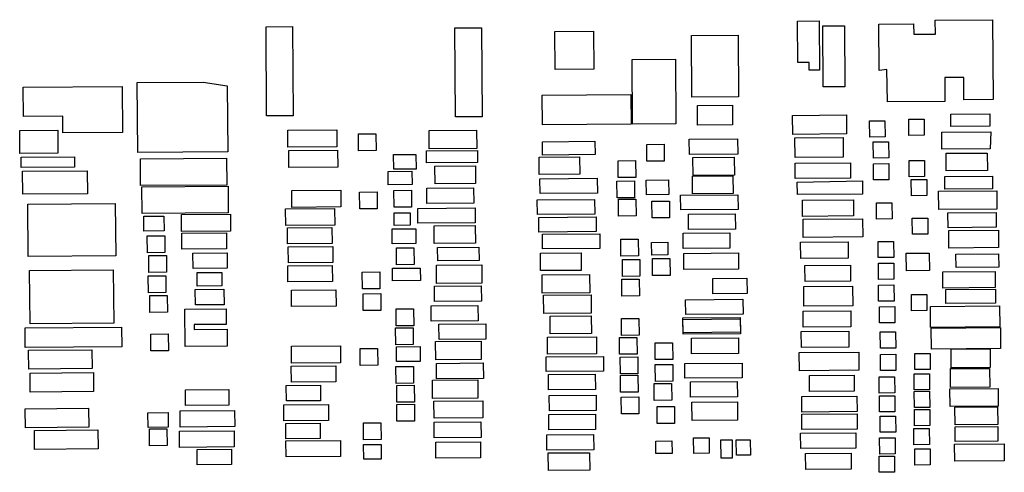
# Model space of a CAD drawing. Extents: x -9757334 to -9756205, y 5136507 to 5137109.
# Drawn here: x -9756724 to -9756205, y 5136507 to 5136746 of the extents above; entities that cross this region are included whole.
import ezdxf

# ---------------------------------------------------------------- set-up
doc = ezdxf.new("R2010")
doc.units = 0
doc.layers.get('0').update_dxf_attribs({"linetype": 'CONTINUOUS'})

msp = doc.modelspace()

# ---------------------------------------------------------------- linework, layer by layer
for points in [[(-9756314.15, 5136745.25), (-9756302.72, 5136745.34), (-9756302.53, 5136719.44), (-9756308.06, 5136719.39), (-9756308.09, 5136723.47), (-9756313.99, 5136723.42), (-9756314.15, 5136745.25)], [(-9756271.37, 5136743.72), (-9756252.94, 5136743.86), (-9756252.9, 5136738.31), (-9756241.47, 5136738.4), (-9756241.53, 5136745.8), (-9756211.3, 5136746.02), (-9756210.98, 5136703.84), (-9756226.47, 5136703.72), (-9756226.55, 5136715.57), (-9756236.51, 5136715.49), (-9756236.41, 5136702.91), (-9756266.64, 5136702.68), (-9756267.14, 5136719.7), (-9756271.19, 5136719.3), (-9756271.37, 5136743.72)], [(-9756594.36, 5136742.25), (-9756580.32, 5136742.36), (-9756579.97, 5136695.39), (-9756594.01, 5136695.29), (-9756594.36, 5136742.25)], [(-9756494.76, 5136741.66), (-9756480.72, 5136741.76), (-9756480.37, 5136694.8), (-9756494.41, 5136694.69), (-9756494.76, 5136741.66)], [(-9756441.89, 5136719.83), (-9756442.04, 5136739.81), (-9756421.77, 5136739.97), (-9756421.62, 5136719.98), (-9756441.89, 5136719.83)], [(-9756289.43, 5136742.85), (-9756289.19, 5136710.66), (-9756300.62, 5136710.57), (-9756300.86, 5136742.76), (-9756289.43, 5136742.85)], [(-9756370.13, 5136737.73), (-9756345.43, 5136737.91), (-9756345.19, 5136705.35), (-9756369.89, 5136705.16), (-9756370.13, 5136737.73)], [(-9756401.38, 5136724.98), (-9756378.52, 5136725.16), (-9756378.27, 5136691.11), (-9756401.12, 5136690.94), (-9756401.38, 5136724.98)], [(-9756662.23, 5136712.81), (-9756627.47, 5136713.08), (-9756614.76, 5136711.16), (-9756614.5, 5136676.27), (-9756661.96, 5136675.91), (-9756662.23, 5136712.81)], [(-9756722.37, 5136710.35), (-9756670.24, 5136710.74), (-9756670.06, 5136686.59), (-9756701.47, 5136686.35), (-9756701.54, 5136695.07), (-9756722.26, 5136694.92), (-9756722.37, 5136710.35)], [(-9756448.8, 5136706.13), (-9756401.98, 5136706.48), (-9756401.86, 5136690.94), (-9756448.68, 5136690.58), (-9756448.8, 5136706.13)], [(-9756366.91, 5136700.78), (-9756348.48, 5136700.92), (-9756348.4, 5136690.56), (-9756366.83, 5136690.42), (-9756366.91, 5136700.78)], [(-9756316.73, 5136695.54), (-9756288.34, 5136695.75), (-9756288.27, 5136685.76), (-9756316.66, 5136685.54), (-9756316.73, 5136695.54)], [(-9756276.15, 5136692.62), (-9756268.04, 5136692.68), (-9756267.98, 5136684.17), (-9756276.09, 5136684.11), (-9756276.15, 5136692.62)], [(-9756276.15, 5136692.62), (-9756268.04, 5136692.68), (-9756267.98, 5136684.17), (-9756276.09, 5136684.11), (-9756276.15, 5136692.62)], [(-9756255.51, 5136693.52), (-9756247.4, 5136693.58), (-9756247.34, 5136685.07), (-9756255.45, 5136685), (-9756255.51, 5136693.52)], [(-9756233.41, 5136696.27), (-9756212.77, 5136696.43), (-9756212.72, 5136689.77), (-9756233.37, 5136689.61), (-9756233.41, 5136696.27)], [(-9756724.21, 5136687.52), (-9756704.16, 5136687.67), (-9756704.07, 5136675.6), (-9756724.12, 5136675.44), (-9756724.21, 5136687.52)], [(-9756582.79, 5136678.84), (-9756582.86, 5136687.72), (-9756557.05, 5136687.92), (-9756556.98, 5136679.04), (-9756582.79, 5136678.84)], [(-9756508.38, 5136687.58), (-9756483.31, 5136687.77), (-9756483.24, 5136678.15), (-9756508.31, 5136677.96), (-9756508.38, 5136687.58)], [(-9756238.14, 5136686.61), (-9756212.33, 5136686.81), (-9756212.63, 5136677.92), (-9756238.07, 5136677.73), (-9756238.14, 5136686.61)], [(-9756545.61, 5136685.78), (-9756536.39, 5136685.85), (-9756536.32, 5136676.97), (-9756545.54, 5136676.9), (-9756545.61, 5136685.78)], [(-9756448.61, 5136681.67), (-9756420.96, 5136681.87), (-9756420.91, 5136674.84), (-9756448.56, 5136674.64), (-9756448.61, 5136681.67)], [(-9756371.2, 5136682.99), (-9756345.76, 5136683.18), (-9756345.7, 5136675.04), (-9756371.14, 5136674.85), (-9756371.2, 5136682.99)], [(-9756315.54, 5136683.7), (-9756290.1, 5136683.89), (-9756290.02, 5136673.53), (-9756315.46, 5136673.34), (-9756315.54, 5136683.7)], [(-9756274.23, 5136681.53), (-9756266.12, 5136681.59), (-9756266.05, 5136673.08), (-9756274.16, 5136673.02), (-9756274.23, 5136681.53)], [(-9756582.34, 5136668.11), (-9756582.41, 5136677), (-9756556.6, 5136677.19), (-9756556.53, 5136668.31), (-9756582.34, 5136668.11)], [(-9756509.78, 5136676.84), (-9756482.86, 5136677.04), (-9756482.82, 5136670.75), (-9756509.73, 5136670.55), (-9756509.78, 5136676.84)], [(-9756393.67, 5136680.27), (-9756384.45, 5136680.34), (-9756384.39, 5136671.45), (-9756393.6, 5136671.39), (-9756393.67, 5136680.27)], [(-9756723.43, 5136673.44), (-9756695.36, 5136673.65), (-9756695.32, 5136668.28), (-9756723.39, 5136668.07), (-9756723.43, 5136673.44)], [(-9756660.59, 5136672.57), (-9756615.14, 5136672.91), (-9756615.04, 5136658.82), (-9756660.49, 5136658.48), (-9756660.59, 5136672.57)], [(-9756527.09, 5136674.86), (-9756515.29, 5136674.95), (-9756515.23, 5136667.18), (-9756527.03, 5136667.09), (-9756527.09, 5136674.86)], [(-9756450.4, 5136673.59), (-9756429.01, 5136673.75), (-9756428.94, 5136664.5), (-9756450.33, 5136664.33), (-9756450.4, 5136673.59)], [(-9756408.72, 5136671.64), (-9756399.5, 5136671.71), (-9756399.44, 5136662.83), (-9756408.65, 5136662.76), (-9756408.72, 5136671.64)], [(-9756369.29, 5136673.38), (-9756347.53, 5136673.54), (-9756347.46, 5136663.92), (-9756369.21, 5136663.76), (-9756369.29, 5136673.38)], [(-9756255.35, 5136671.68), (-9756247.24, 5136671.74), (-9756247.18, 5136663.23), (-9756255.29, 5136663.17), (-9756255.35, 5136671.68)], [(-9756255.35, 5136671.68), (-9756247.24, 5136671.74), (-9756247.18, 5136663.23), (-9756255.29, 5136663.17), (-9756255.35, 5136671.68)], [(-9756235.84, 5136675.53), (-9756214.09, 5136675.69), (-9756214.02, 5136666.44), (-9756235.77, 5136666.28), (-9756235.84, 5136675.53)], [(-9756722.62, 5136653.98), (-9756722.71, 5136666.06), (-9756688.62, 5136666.32), (-9756688.53, 5136654.24), (-9756722.62, 5136653.98)], [(-9756529.97, 5136665.96), (-9756517.44, 5136666.05), (-9756517.39, 5136659.02), (-9756529.92, 5136658.92), (-9756529.97, 5136665.96)], [(-9756505.29, 5136668.73), (-9756483.91, 5136668.89), (-9756483.84, 5136659.64), (-9756505.22, 5136659.48), (-9756505.29, 5136668.73)], [(-9756315.44, 5136670.38), (-9756286.31, 5136670.6), (-9756286.25, 5136662.46), (-9756315.38, 5136662.24), (-9756315.44, 5136670.38)], [(-9756274.14, 5136670.06), (-9756266.03, 5136670.12), (-9756265.97, 5136661.61), (-9756274.08, 5136661.55), (-9756274.14, 5136670.06)], [(-9756449.94, 5136662.12), (-9756419.71, 5136662.34), (-9756419.65, 5136654.57), (-9756449.88, 5136654.35), (-9756449.94, 5136662.12)], [(-9756409.38, 5136660.9), (-9756400.16, 5136660.97), (-9756400.1, 5136652.09), (-9756409.31, 5136652.02), (-9756409.38, 5136660.9)], [(-9756393.9, 5136661.43), (-9756382.1, 5136661.52), (-9756382.04, 5136653.75), (-9756393.84, 5136653.66), (-9756393.9, 5136661.43)], [(-9756369.58, 5136663.46), (-9756348.2, 5136663.62), (-9756348.13, 5136654.37), (-9756369.51, 5136654.21), (-9756369.58, 5136663.46)], [(-9756314.26, 5136660.4), (-9756279.97, 5136661.03), (-9756279.92, 5136654), (-9756314.21, 5136653.74), (-9756314.26, 5136660.4)], [(-9756254.17, 5136661.7), (-9756246.06, 5136661.76), (-9756246, 5136653.25), (-9756254.11, 5136653.19), (-9756254.17, 5136661.7)], [(-9756236.49, 5136663.31), (-9756211.42, 5136663.5), (-9756211.37, 5136656.84), (-9756236.44, 5136656.65), (-9756236.49, 5136663.31)], [(-9756659.81, 5136657.81), (-9756614.36, 5136658.16), (-9756614.26, 5136644.07), (-9756659.71, 5136643.72), (-9756659.81, 5136657.81)], [(-9756580.71, 5136647.03), (-9756580.77, 5136655.91), (-9756554.97, 5136656.11), (-9756554.9, 5136647.23), (-9756580.71, 5136647.03)], [(-9756545.01, 5136655.07), (-9756535.79, 5136655.14), (-9756535.72, 5136646.26), (-9756544.94, 5136646.19), (-9756545.01, 5136655.07)], [(-9756526.95, 5136655.95), (-9756517.73, 5136656.02), (-9756517.67, 5136647.14), (-9756526.88, 5136647.07), (-9756526.95, 5136655.95)], [(-9756509.63, 5136657.23), (-9756484.93, 5136657.41), (-9756484.87, 5136649.27), (-9756509.57, 5136649.09), (-9756509.63, 5136657.23)], [(-9756239.75, 5136655.52), (-9756209.15, 5136655.75), (-9756209.08, 5136646.13), (-9756239.68, 5136645.9), (-9756239.75, 5136655.52)], [(-9756451.33, 5136651.01), (-9756421.1, 5136651.23), (-9756421.05, 5136643.46), (-9756451.28, 5136643.23), (-9756451.33, 5136651.01)], [(-9756408.57, 5136651.29), (-9756399.35, 5136651.36), (-9756399.29, 5136642.48), (-9756408.5, 5136642.41), (-9756408.57, 5136651.29)], [(-9756390.87, 5136650.31), (-9756381.65, 5136650.38), (-9756381.58, 5136641.5), (-9756390.8, 5136641.43), (-9756390.87, 5136650.31)], [(-9756375.77, 5136653.42), (-9756345.54, 5136653.65), (-9756345.49, 5136645.88), (-9756375.71, 5136645.65), (-9756375.77, 5136653.42)], [(-9756311.6, 5136650.8), (-9756284.69, 5136651), (-9756284.63, 5136642.49), (-9756311.54, 5136642.29), (-9756311.6, 5136650.8)], [(-9756719.91, 5136648.64), (-9756673.79, 5136648.99), (-9756673.58, 5136621.48), (-9756719.7, 5136621.13), (-9756719.91, 5136648.64)], [(-9756583.95, 5136637.39), (-9756584.02, 5136646.27), (-9756558.21, 5136646.46), (-9756558.15, 5136637.58), (-9756583.95, 5136637.39)], [(-9756514.34, 5136646.46), (-9756484.11, 5136646.69), (-9756484.05, 5136638.92), (-9756514.28, 5136638.69), (-9756514.34, 5136646.46)], [(-9756272.51, 5136649.35), (-9756264.4, 5136649.41), (-9756264.34, 5136640.9), (-9756272.45, 5136640.84), (-9756272.51, 5136649.35)], [(-9756658.85, 5136642.3), (-9756648.16, 5136642.38), (-9756648.1, 5136634.61), (-9756658.8, 5136634.53), (-9756658.85, 5136642.3)], [(-9756638.89, 5136634.31), (-9756638.95, 5136643.19), (-9756613.15, 5136643.38), (-9756613.08, 5136634.5), (-9756638.89, 5136634.31)], [(-9756526.86, 5136644.15), (-9756518.38, 5136644.21), (-9756518.33, 5136637.55), (-9756526.81, 5136637.49), (-9756526.86, 5136644.15)], [(-9756450.53, 5136641.76), (-9756420.3, 5136641.99), (-9756420.24, 5136634.22), (-9756450.47, 5136633.99), (-9756450.53, 5136641.76)], [(-9756371.64, 5136643.46), (-9756346.94, 5136643.65), (-9756346.88, 5136635.51), (-9756371.58, 5136635.32), (-9756371.64, 5136643.46)], [(-9756311.16, 5136640.81), (-9756279.83, 5136641.04), (-9756279.75, 5136631.42), (-9756311.09, 5136631.19), (-9756311.16, 5136640.81)], [(-9756253.65, 5136641.35), (-9756245.54, 5136641.41), (-9756245.48, 5136632.9), (-9756253.59, 5136632.84), (-9756253.65, 5136641.35)], [(-9756234.87, 5136644.08), (-9756209.43, 5136644.27), (-9756209.37, 5136636.5), (-9756234.81, 5136636.31), (-9756234.87, 5136644.08)], [(-9756583.07, 5136636.21), (-9756559.59, 5136636.38), (-9756559.52, 5136627.9), (-9756583, 5136627.72), (-9756583.07, 5136636.21)], [(-9756527.9, 5136635.63), (-9756515.37, 5136635.72), (-9756515.31, 5136627.95), (-9756527.84, 5136627.86), (-9756527.9, 5136635.63)], [(-9756505.79, 5136637.27), (-9756484.04, 5136637.44), (-9756483.97, 5136628.19), (-9756505.73, 5136628.02), (-9756505.79, 5136637.27)], [(-9756234.43, 5136634.83), (-9756208.26, 5136635.03), (-9756208.19, 5136625.78), (-9756234.36, 5136625.58), (-9756234.43, 5136634.83)], [(-9756656.93, 5136631.95), (-9756647.72, 5136632.02), (-9756647.65, 5136623.14), (-9756656.87, 5136623.07), (-9756656.93, 5136631.95)], [(-9756638.74, 5136633.49), (-9756615.26, 5136633.67), (-9756615.19, 5136625.18), (-9756638.68, 5136625.01), (-9756638.74, 5136633.49)], [(-9756448.62, 5136632.89), (-9756418.39, 5136633.12), (-9756418.33, 5136625.35), (-9756448.56, 5136625.12), (-9756448.62, 5136632.89)], [(-9756407.31, 5136630.21), (-9756398.09, 5136630.28), (-9756398.02, 5136621.39), (-9756407.24, 5136621.33), (-9756407.31, 5136630.21)], [(-9756374.52, 5136633.45), (-9756349.82, 5136633.64), (-9756349.76, 5136625.49), (-9756374.46, 5136625.31), (-9756374.52, 5136633.45)], [(-9756582.62, 5136626.22), (-9756559.14, 5136626.39), (-9756559.08, 5136617.91), (-9756582.56, 5136617.73), (-9756582.62, 5136626.22)], [(-9756525.62, 5136625.62), (-9756516.4, 5136625.68), (-9756516.33, 5136616.8), (-9756525.55, 5136616.73), (-9756525.62, 5136625.62)], [(-9756503.87, 5136625.82), (-9756482.11, 5136625.98), (-9756482.06, 5136618.95), (-9756503.81, 5136618.79), (-9756503.87, 5136625.82)], [(-9756391.07, 5136628.51), (-9756382.59, 5136628.58), (-9756382.54, 5136621.92), (-9756391.02, 5136621.85), (-9756391.07, 5136628.51)], [(-9756312.54, 5136628.59), (-9756287.48, 5136628.77), (-9756287.41, 5136620.26), (-9756312.48, 5136620.08), (-9756312.54, 5136628.59)], [(-9756271.62, 5136629), (-9756263.51, 5136629.07), (-9756263.45, 5136620.55), (-9756271.56, 5136620.49), (-9756271.62, 5136629)], [(-9756656.12, 5136621.6), (-9756646.9, 5136621.67), (-9756646.84, 5136612.79), (-9756656.05, 5136612.72), (-9756656.12, 5136621.6)], [(-9756632.9, 5136622.92), (-9756614.84, 5136623.06), (-9756614.78, 5136614.91), (-9756632.84, 5136614.78), (-9756632.9, 5136622.92)], [(-9756449.65, 5136622.89), (-9756428.27, 5136623.05), (-9756428.2, 5136613.8), (-9756449.58, 5136613.64), (-9756449.65, 5136622.89)], [(-9756406.49, 5136619.48), (-9756397.27, 5136619.55), (-9756397.21, 5136610.67), (-9756406.42, 5136610.6), (-9756406.49, 5136619.48)], [(-9756390.64, 5136619.97), (-9756381.42, 5136620.04), (-9756381.36, 5136611.16), (-9756390.57, 5136611.09), (-9756390.64, 5136619.97)], [(-9756390.64, 5136619.97), (-9756381.42, 5136620.04), (-9756381.36, 5136611.16), (-9756390.57, 5136611.09), (-9756390.64, 5136619.97)], [(-9756374.07, 5136622.76), (-9756345.31, 5136622.97), (-9756345.25, 5136614.46), (-9756374.01, 5136614.25), (-9756374.07, 5136622.76)], [(-9756256.83, 5136622.82), (-9756244.67, 5136622.92), (-9756244.6, 5136613.67), (-9756256.76, 5136613.57), (-9756256.83, 5136622.82)], [(-9756230.65, 5136622.28), (-9756208.16, 5136622.45), (-9756208.11, 5136615.42), (-9756230.6, 5136615.25), (-9756230.65, 5136622.28)], [(-9756718.98, 5136613.76), (-9756674.86, 5136614.09), (-9756674.65, 5136585.91), (-9756718.77, 5136585.58), (-9756718.98, 5136613.76)], [(-9756582.92, 5136616.22), (-9756559.44, 5136616.4), (-9756559.37, 5136607.92), (-9756582.86, 5136607.74), (-9756582.92, 5136616.22)], [(-9756527.75, 5136614.9), (-9756513, 5136615.02), (-9756512.95, 5136608.36), (-9756527.7, 5136608.24), (-9756527.75, 5136614.9)], [(-9756504.53, 5136616.56), (-9756480.57, 5136616.74), (-9756480.5, 5136607.12), (-9756504.46, 5136606.94), (-9756504.53, 5136616.56)], [(-9756310.24, 5136616.39), (-9756286.28, 5136616.57), (-9756286.22, 5136608.06), (-9756310.18, 5136607.88), (-9756310.24, 5136616.39)], [(-9756271.54, 5136617.53), (-9756263.43, 5136617.59), (-9756263.37, 5136609.08), (-9756271.48, 5136609.02), (-9756271.54, 5136617.53)], [(-9756656.41, 5136610.86), (-9756647.19, 5136610.93), (-9756647.12, 5136602.05), (-9756656.34, 5136601.98), (-9756656.41, 5136610.86)], [(-9756630.61, 5136612.58), (-9756617.71, 5136612.67), (-9756617.66, 5136605.64), (-9756630.56, 5136605.54), (-9756630.61, 5136612.58)], [(-9756543.59, 5136612.9), (-9756534.37, 5136612.97), (-9756534.3, 5136604.09), (-9756543.52, 5136604.02), (-9756543.59, 5136612.9)], [(-9756448.83, 5136611.43), (-9756423.76, 5136611.62), (-9756423.69, 5136602), (-9756448.75, 5136601.81), (-9756448.83, 5136611.43)], [(-9756406.78, 5136609.12), (-9756397.56, 5136609.19), (-9756397.5, 5136600.31), (-9756406.71, 5136600.24), (-9756406.78, 5136609.12)], [(-9756358.86, 5136609.51), (-9756340.79, 5136609.65), (-9756340.73, 5136601.51), (-9756358.79, 5136601.37), (-9756358.86, 5136609.51)], [(-9756237.59, 5136612.98), (-9756209.94, 5136613.19), (-9756209.88, 5136604.67), (-9756237.52, 5136604.47), (-9756237.59, 5136612.98)], [(-9756631.65, 5136603.69), (-9756616.54, 5136603.8), (-9756616.48, 5136595.66), (-9756631.59, 5136595.55), (-9756631.65, 5136603.69)], [(-9756580.98, 5136603.29), (-9756557.5, 5136603.46), (-9756557.43, 5136594.98), (-9756580.92, 5136594.8), (-9756580.98, 5136603.29)], [(-9756505.56, 5136605.45), (-9756480.86, 5136605.64), (-9756480.8, 5136597.5), (-9756505.5, 5136597.31), (-9756505.56, 5136605.45)], [(-9756310.9, 5136605.29), (-9756285.09, 5136605.48), (-9756285.01, 5136595.12), (-9756310.82, 5136594.92), (-9756310.9, 5136605.29)], [(-9756271.45, 5136606.06), (-9756263.34, 5136606.12), (-9756263.28, 5136597.61), (-9756271.39, 5136597.55), (-9756271.45, 5136606.06)], [(-9756236.04, 5136603.74), (-9756209.87, 5136603.93), (-9756209.81, 5136596.53), (-9756235.99, 5136596.34), (-9756236.04, 5136603.74)], [(-9756655.59, 5136600.51), (-9756646.38, 5136600.58), (-9756646.31, 5136591.7), (-9756655.53, 5136591.63), (-9756655.59, 5136600.51)], [(-9756543.13, 5136601.43), (-9756533.91, 5136601.5), (-9756533.85, 5136592.62), (-9756543.06, 5136592.55), (-9756543.13, 5136601.43)], [(-9756448.01, 5136600.7), (-9756422.94, 5136600.89), (-9756422.87, 5136591.27), (-9756447.94, 5136591.08), (-9756448.01, 5136600.7)], [(-9756373.15, 5136598.31), (-9756342.92, 5136598.53), (-9756342.86, 5136590.76), (-9756373.09, 5136590.53), (-9756373.15, 5136598.31)], [(-9756254.09, 5136601.01), (-9756245.98, 5136601.07), (-9756245.92, 5136592.56), (-9756254.03, 5136592.5), (-9756254.09, 5136601.01)], [(-9756637.1, 5136593.28), (-9756615.35, 5136593.45), (-9756615.29, 5136585.31), (-9756632.25, 5136585.18), (-9756632.23, 5136582.59), (-9756614.9, 5136582.72), (-9756614.84, 5136573.84), (-9756636.96, 5136573.67), (-9756637.1, 5136593.28)], [(-9756525.74, 5136593.42), (-9756516.53, 5136593.49), (-9756516.46, 5136584.61), (-9756525.68, 5136584.54), (-9756525.74, 5136593.42)], [(-9756507.32, 5136595.08), (-9756482.62, 5136595.26), (-9756482.56, 5136587.12), (-9756507.26, 5136586.94), (-9756507.32, 5136595.08)], [(-9756271, 5136594.59), (-9756262.89, 5136594.66), (-9756262.83, 5136586.14), (-9756270.94, 5136586.08), (-9756271, 5136594.59)], [(-9756244.09, 5136594.8), (-9756207.59, 5136595.07), (-9756207.51, 5136583.97), (-9756244.01, 5136583.7), (-9756244.09, 5136594.8)], [(-9756444.61, 5136589.63), (-9756422.86, 5136589.79), (-9756422.79, 5136580.54), (-9756444.54, 5136580.38), (-9756444.61, 5136589.63)], [(-9756406.99, 5136588.39), (-9756397.78, 5136588.46), (-9756397.71, 5136579.58), (-9756406.93, 5136579.51), (-9756406.99, 5136588.39)], [(-9756374.55, 5136588.67), (-9756344.32, 5136588.9), (-9756344.27, 5136581.13), (-9756374.49, 5136580.9), (-9756374.55, 5136588.67)], [(-9756374.55, 5136588.67), (-9756344.32, 5136588.9), (-9756344.27, 5136581.13), (-9756374.49, 5136580.9), (-9756374.55, 5136588.67)], [(-9756374.55, 5136587.93), (-9756344.32, 5136588.16), (-9756344.26, 5136580.39), (-9756374.49, 5136580.16), (-9756374.55, 5136587.93)], [(-9756311.17, 5136592.33), (-9756286.1, 5136592.52), (-9756286.04, 5136584.01), (-9756311.1, 5136583.82), (-9756311.17, 5136592.33)], [(-9756721.41, 5136583.53), (-9756670.5, 5136583.91), (-9756670.42, 5136573.51), (-9756721.33, 5136573.13), (-9756721.41, 5136583.53)], [(-9756526.04, 5136583.43), (-9756516.82, 5136583.5), (-9756516.75, 5136574.62), (-9756525.97, 5136574.55), (-9756526.04, 5136583.43)], [(-9756503.2, 5136585.49), (-9756478.5, 5136585.67), (-9756478.43, 5136577.53), (-9756503.13, 5136577.34), (-9756503.2, 5136585.49)], [(-9756243.63, 5136583.33), (-9756207.14, 5136583.6), (-9756207.06, 5136572.5), (-9756243.55, 5136572.23), (-9756243.63, 5136583.33)], [(-9756655.07, 5136580.16), (-9756645.85, 5136580.23), (-9756645.79, 5136571.35), (-9756655, 5136571.28), (-9756655.07, 5136580.16)], [(-9756445.93, 5136569.6), (-9756446, 5136578.48), (-9756420.19, 5136578.67), (-9756420.13, 5136569.79), (-9756445.93, 5136569.6)], [(-9756408.03, 5136578.39), (-9756398.81, 5136578.46), (-9756398.74, 5136569.58), (-9756407.96, 5136569.51), (-9756408.03, 5136578.39)], [(-9756370.05, 5136577.98), (-9756345.35, 5136578.16), (-9756345.29, 5136570.02), (-9756369.99, 5136569.84), (-9756370.05, 5136577.98)], [(-9756312.19, 5136581.59), (-9756287.13, 5136581.78), (-9756287.06, 5136573.27), (-9756312.13, 5136573.08), (-9756312.19, 5136581.59)], [(-9756270.53, 5136581.28), (-9756262.42, 5136581.34), (-9756262.36, 5136572.83), (-9756270.47, 5136572.77), (-9756270.53, 5136581.28)], [(-9756580.83, 5136564.88), (-9756580.9, 5136573.76), (-9756555.09, 5136573.96), (-9756555.03, 5136565.08), (-9756580.83, 5136564.88)], [(-9756544.76, 5136572.55), (-9756535.54, 5136572.62), (-9756535.48, 5136563.74), (-9756544.69, 5136563.67), (-9756544.76, 5136572.55)], [(-9756525.59, 5136573.48), (-9756513.06, 5136573.57), (-9756513, 5136565.8), (-9756525.54, 5136565.7), (-9756525.59, 5136573.48)], [(-9756504.97, 5136576.22), (-9756481.01, 5136576.4), (-9756480.94, 5136566.78), (-9756504.9, 5136566.6), (-9756504.97, 5136576.22)], [(-9756389.2, 5136575.57), (-9756379.99, 5136575.64), (-9756379.92, 5136566.76), (-9756389.14, 5136566.69), (-9756389.2, 5136575.57)], [(-9756233.23, 5136572.3), (-9756212.58, 5136572.46), (-9756212.51, 5136562.47), (-9756233.16, 5136562.31), (-9756233.23, 5136572.3)], [(-9756719.53, 5136571.7), (-9756686.1, 5136571.95), (-9756686.03, 5136561.94), (-9756719.46, 5136561.68), (-9756719.53, 5136571.2), (-9756719.53, 5136571.7)], [(-9756446.66, 5136568.15), (-9756416.43, 5136568.38), (-9756416.37, 5136560.61), (-9756446.6, 5136560.38), (-9756446.66, 5136568.15)], [(-9756407.58, 5136568.04), (-9756398.36, 5136568.1), (-9756398.3, 5136559.22), (-9756407.51, 5136559.15), (-9756407.58, 5136568.04)], [(-9756313.22, 5136570.48), (-9756281.88, 5136570.72), (-9756281.81, 5136561.1), (-9756313.15, 5136560.86), (-9756313.22, 5136570.48)], [(-9756270.44, 5136569.44), (-9756262.33, 5136569.5), (-9756262.27, 5136560.99), (-9756270.38, 5136560.92), (-9756270.44, 5136569.44)], [(-9756252.38, 5136569.94), (-9756244.27, 5136570), (-9756244.21, 5136561.49), (-9756252.32, 5136561.43), (-9756252.38, 5136569.94)], [(-9756581.05, 5136563.32), (-9756557.57, 5136563.5), (-9756557.5, 5136555.01), (-9756580.98, 5136554.84), (-9756581.05, 5136563.32)], [(-9756525.89, 5136563.07), (-9756516.67, 5136563.14), (-9756516.6, 5136554.26), (-9756525.82, 5136554.19), (-9756525.89, 5136563.07)], [(-9756504.52, 5136564.75), (-9756479.82, 5136564.94), (-9756479.75, 5136556.8), (-9756504.45, 5136556.61), (-9756504.52, 5136564.75)], [(-9756389.12, 5136564.1), (-9756379.9, 5136564.17), (-9756379.83, 5136555.29), (-9756389.05, 5136555.22), (-9756389.12, 5136564.1)], [(-9756373.64, 5136564.63), (-9756343.41, 5136564.85), (-9756343.35, 5136557.08), (-9756373.58, 5136556.86), (-9756373.64, 5136564.63)], [(-9756233.52, 5136561.94), (-9756212.88, 5136562.1), (-9756212.8, 5136552.11), (-9756233.45, 5136551.95), (-9756233.52, 5136561.94)], [(-9756718.77, 5136559.63), (-9756685.34, 5136559.88), (-9756685.27, 5136549.87), (-9756718.7, 5136549.61), (-9756718.77, 5136559.13), (-9756718.77, 5136559.63)], [(-9756445.48, 5136558.91), (-9756420.78, 5136559.09), (-9756420.72, 5136550.95), (-9756445.42, 5136550.77), (-9756445.48, 5136558.91)], [(-9756407.51, 5136558.41), (-9756398.29, 5136558.48), (-9756398.22, 5136549.6), (-9756407.44, 5136549.53), (-9756407.51, 5136558.41)], [(-9756307.83, 5136558.35), (-9756284.34, 5136558.52), (-9756284.28, 5136550.04), (-9756307.76, 5136549.86), (-9756307.83, 5136558.35)], [(-9756271.09, 5136557.59), (-9756262.98, 5136557.65), (-9756262.92, 5136549.14), (-9756271.03, 5136549.08), (-9756271.09, 5136557.59)], [(-9756252.67, 5136559.21), (-9756244.56, 5136559.27), (-9756244.5, 5136550.76), (-9756252.61, 5136550.7), (-9756252.67, 5136559.21)], [(-9756583.69, 5136553.06), (-9756565.63, 5136553.19), (-9756565.57, 5136545.05), (-9756583.63, 5136544.91), (-9756583.69, 5136553.06)], [(-9756525.44, 5136553.09), (-9756516.23, 5136553.16), (-9756516.16, 5136544.28), (-9756525.38, 5136544.21), (-9756525.44, 5136553.09)], [(-9756506.66, 5136555.86), (-9756482.7, 5136556.04), (-9756482.63, 5136546.42), (-9756506.59, 5136546.23), (-9756506.66, 5136555.86)], [(-9756389.78, 5136554.11), (-9756380.56, 5136554.18), (-9756380.5, 5136545.3), (-9756389.71, 5136545.23), (-9756389.78, 5136554.11)], [(-9756370.62, 5136555.03), (-9756345.92, 5136555.21), (-9756345.85, 5136547.07), (-9756370.55, 5136546.89), (-9756370.62, 5136555.03)], [(-9756233.81, 5136551.24), (-9756208.37, 5136551.44), (-9756208.3, 5136542.18), (-9756233.74, 5136541.99), (-9756233.81, 5136551.24)], [(-9756636.79, 5136550.73), (-9756613.93, 5136550.9), (-9756613.87, 5136542.76), (-9756636.72, 5136542.59), (-9756636.79, 5136550.73)], [(-9756445.03, 5136547.81), (-9756420.33, 5136547.99), (-9756420.27, 5136539.85), (-9756444.97, 5136539.67), (-9756445.03, 5136547.81)], [(-9756407.05, 5136546.95), (-9756397.84, 5136547.02), (-9756397.77, 5136538.14), (-9756406.99, 5136538.07), (-9756407.05, 5136546.95)], [(-9756311.94, 5136547.18), (-9756282.81, 5136547.4), (-9756282.75, 5136539.26), (-9756311.88, 5136539.04), (-9756311.94, 5136547.18)], [(-9756271.02, 5136547.6), (-9756262.91, 5136547.66), (-9756262.84, 5136539.15), (-9756270.96, 5136539.09), (-9756271.02, 5136547.6)], [(-9756252.6, 5136549.96), (-9756244.49, 5136550.02), (-9756244.43, 5136541.51), (-9756252.54, 5136541.45), (-9756252.6, 5136549.96)], [(-9756721.31, 5136540.82), (-9756687.87, 5136541.08), (-9756687.8, 5136531.06), (-9756721.23, 5136530.81), (-9756721.3, 5136540.32), (-9756721.31, 5136540.82)], [(-9756584.95, 5136542.94), (-9756561.47, 5136543.12), (-9756561.41, 5136534.63), (-9756584.89, 5136534.45), (-9756584.95, 5136542.94)], [(-9756525.37, 5136543.1), (-9756516.15, 5136543.17), (-9756516.08, 5136534.28), (-9756525.3, 5136534.22), (-9756525.37, 5136543.1)], [(-9756505.77, 5136535.84), (-9756505.84, 5136544.72), (-9756480.03, 5136544.92), (-9756479.97, 5136536.04), (-9756505.77, 5136535.84)], [(-9756388.21, 5136541.91), (-9756379, 5136541.98), (-9756378.93, 5136533.1), (-9756388.15, 5136533.03), (-9756388.21, 5136541.91)], [(-9756369.8, 5136544.3), (-9756345.84, 5136544.48), (-9756345.76, 5136534.86), (-9756369.73, 5136534.68), (-9756369.8, 5136544.3)], [(-9756231.16, 5136541.64), (-9756208.67, 5136541.81), (-9756208.6, 5136532.56), (-9756231.09, 5136532.39), (-9756231.16, 5136541.64)], [(-9756656.6, 5136538.7), (-9756645.91, 5136538.78), (-9756645.85, 5136531.01), (-9756656.55, 5136530.93), (-9756656.6, 5136538.7)], [(-9756639.65, 5136539.64), (-9756610.9, 5136539.86), (-9756610.83, 5136531.35), (-9756639.59, 5136531.13), (-9756639.65, 5136539.64)], [(-9756445.33, 5136537.81), (-9756420.63, 5136538), (-9756420.57, 5136529.86), (-9756445.27, 5136529.67), (-9756445.33, 5136537.81)], [(-9756311.87, 5136537.93), (-9756282.75, 5136538.15), (-9756282.69, 5136530.01), (-9756311.81, 5136529.79), (-9756311.87, 5136537.93)], [(-9756270.57, 5136536.87), (-9756262.46, 5136536.93), (-9756262.4, 5136528.42), (-9756270.51, 5136528.36), (-9756270.57, 5136536.87)], [(-9756252.53, 5136540.34), (-9756244.42, 5136540.4), (-9756244.36, 5136531.89), (-9756252.47, 5136531.83), (-9756252.53, 5136540.34)], [(-9756583.91, 5136533.07), (-9756565.85, 5136533.21), (-9756565.79, 5136525.07), (-9756583.85, 5136524.93), (-9756583.91, 5136533.07)], [(-9756542.99, 5136533.34), (-9756533.77, 5136533.41), (-9756533.71, 5136524.53), (-9756542.92, 5136524.46), (-9756542.99, 5136533.34)], [(-9756505.76, 5136533.66), (-9756481.06, 5136533.85), (-9756481, 5136525.7), (-9756505.7, 5136525.52), (-9756505.76, 5136533.66)], [(-9756231.08, 5136531.28), (-9756208.59, 5136531.45), (-9756208.54, 5136523.68), (-9756231.02, 5136523.51), (-9756231.08, 5136531.28)], [(-9756716.43, 5136529.39), (-9756683, 5136529.64), (-9756682.92, 5136519.63), (-9756716.35, 5136519.37), (-9756716.42, 5136528.89), (-9756716.43, 5136529.39)], [(-9756655.8, 5136530.2), (-9756646.59, 5136530.27), (-9756646.52, 5136521.39), (-9756655.74, 5136521.32), (-9756655.8, 5136530.2)], [(-9756639.94, 5136528.91), (-9756611.19, 5136529.13), (-9756611.12, 5136520.62), (-9756639.88, 5136520.4), (-9756639.94, 5136528.91)], [(-9756446.35, 5136527.08), (-9756421.65, 5136527.26), (-9756421.59, 5136519.12), (-9756446.29, 5136518.93), (-9756446.35, 5136527.08)], [(-9756368.92, 5136525.4), (-9756360.81, 5136525.46), (-9756360.75, 5136517.32), (-9756368.86, 5136517.26), (-9756368.92, 5136525.4)], [(-9756312.53, 5136527.93), (-9756283.41, 5136528.15), (-9756283.35, 5136520.01), (-9756312.47, 5136519.79), (-9756312.53, 5136527.93)], [(-9756270.85, 5136525.4), (-9756262.74, 5136525.46), (-9756262.68, 5136516.95), (-9756270.79, 5136516.89), (-9756270.85, 5136525.4)], [(-9756252.83, 5136530.34), (-9756244.71, 5136530.4), (-9756244.65, 5136521.89), (-9756252.76, 5136521.83), (-9756252.83, 5136530.34)], [(-9756583.84, 5136523.86), (-9756555.09, 5136524.07), (-9756555.02, 5136515.56), (-9756583.78, 5136515.35), (-9756583.84, 5136523.86)], [(-9756542.91, 5136521.91), (-9756533.69, 5136521.98), (-9756533.63, 5136514.21), (-9756542.85, 5136514.14), (-9756542.91, 5136521.91)], [(-9756504.8, 5136523.19), (-9756481.32, 5136523.37), (-9756481.26, 5136514.88), (-9756504.74, 5136514.7), (-9756504.8, 5136523.19)], [(-9756388.82, 5136523.77), (-9756380.34, 5136523.83), (-9756380.29, 5136517.17), (-9756388.77, 5136517.11), (-9756388.82, 5136523.77)], [(-9756354.53, 5136524.36), (-9756348.64, 5136524.41), (-9756348.56, 5136514.78), (-9756354.46, 5136514.74), (-9756354.53, 5136524.36)], [(-9756346.42, 5136524.42), (-9756339.05, 5136524.48), (-9756338.99, 5136516.34), (-9756346.36, 5136516.28), (-9756346.42, 5136524.42)], [(-9756231.38, 5136522.03), (-9756205.21, 5136522.23), (-9756205.14, 5136513.34), (-9756231.31, 5136513.15), (-9756231.38, 5136522.03)], [(-9756630.65, 5136519.32), (-9756612.59, 5136519.46), (-9756612.53, 5136511.32), (-9756630.59, 5136511.18), (-9756630.65, 5136519.32)], [(-9756445.54, 5136517.46), (-9756423.79, 5136517.62), (-9756423.72, 5136508.37), (-9756445.47, 5136508.21), (-9756445.54, 5136517.46)], [(-9756309.87, 5136517.22), (-9756285.91, 5136517.4), (-9756285.85, 5136508.89), (-9756309.81, 5136508.71), (-9756309.87, 5136517.22)], [(-9756271.15, 5136515.77), (-9756263.04, 5136515.83), (-9756262.98, 5136507.32), (-9756271.09, 5136507.26), (-9756271.15, 5136515.77)], [(-9756252.38, 5136519.61), (-9756244.27, 5136519.68), (-9756244.2, 5136511.16), (-9756252.31, 5136511.1), (-9756252.38, 5136519.61)]]:
    msp.add_lwpolyline(points)

doc.saveas('drawing.dxf')
